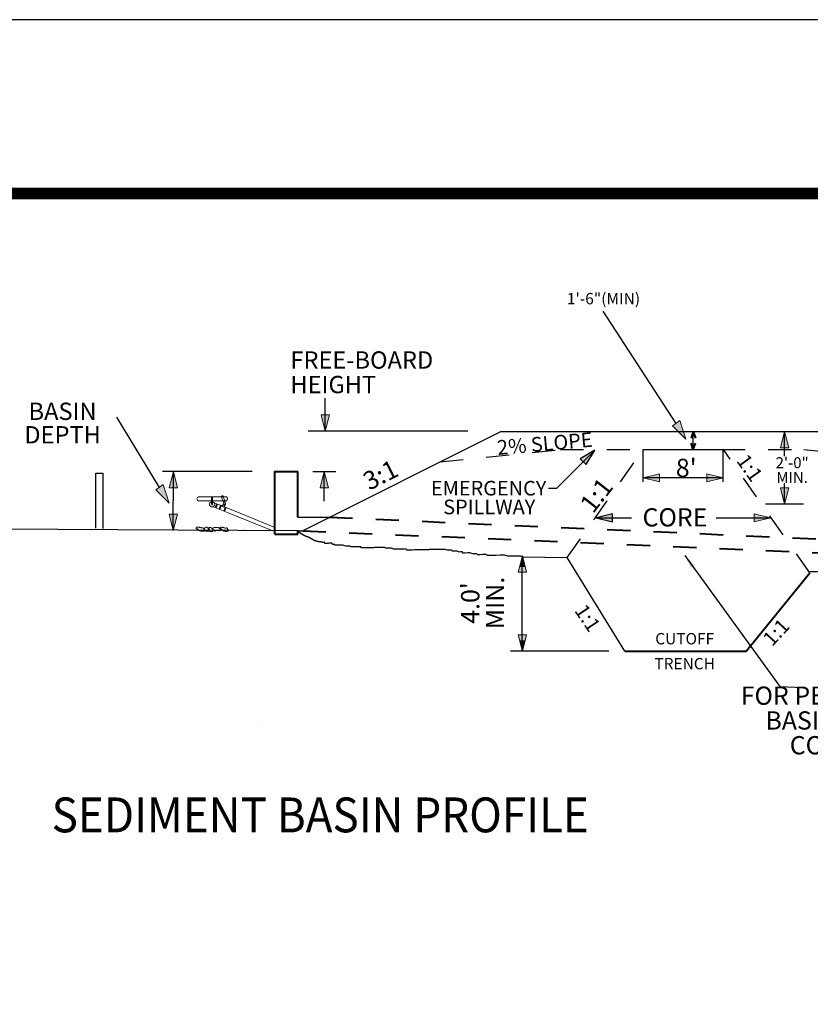
# Model space of a CAD drawing. Units: feet. Extents: x 0 to 11, y 0 to 8.5.
# Drawn here: x 3.9 to 7.3, y 4.2 to 8.5 of the extents above; entities that cross this region are included whole.
import ezdxf
from ezdxf.enums import TextEntityAlignment as Align

# ---------------------------------------------------------------- set-up
doc = ezdxf.new("R2010")
doc.units = ezdxf.units.FT
doc.header["$LTSCALE"] = 0.2
doc.header["$MEASUREMENT"] = 0
for name, pattern in [('ACAD_ISO02W100', [15, 12, -3]), ('DGN1', [0.082962, 0, -0.082962]), ('DGN2', [0.110616, 0.055308, -0.055308]), ('DGN3', [0.165924, 0.110616, -0.055308])]:
    doc.linetypes.add(name, pattern=pattern)
doc.layers.get('0').update_dxf_attribs({"linetype": 'CONTINUOUS'})
doc.layers.add('4', color=7, linetype='CONTINUOUS')
doc.layers.add('8', color=7, linetype='CONTINUOUS')
doc.layers.add('Default', color=7, linetype='CONTINUOUS', lineweight=0)
doc.layers.add('Hidden', color=255, linetype='ACAD_ISO02W100', lineweight=9)
doc.styles.add('Styledgn003', font='dgn003.shx')
doc.dimstyles.get("Standard").update_dxf_attribs({"dimtxt": 0.18, "dimasz": 0.18, "dimexe": 0.18, "dimexo": 0.0625, "dimgap": 0.09, "dimtad": 0, "dimtih": 1, "dimtoh": 1, "dimdec": 4, "dimzin": 0, "dimdsep": 46, "dimtxsty": 'STANDARD', "dimcen": 0.09, "dimadec": 0, "dimazin": 0, "dimtfac": 1, "dimtdec": 4, "dimtofl": 0, "dimtmove": 0, "dimatfit": 3, "dimfxl": 1, "dimtolj": 1, "dimtzin": 0, "dimarcsym": 0})

# ---------------------------------------------------------------- blocks, each defined once
blk = doc.blocks.new('AH1')
at = {"layer": 'Default', "linetype": 'Continuous'}
blk.add_hatch(color=256, dxfattribs=at).paths.add_polyline_path([(0, 0), (0.0081, 0.0331), (-0.0083, 0.0331)])
at = {"layer": 'Default', "linetype": 'Continuous', "lineweight": 30}
blk.add_lwpolyline([(0, 0), (0.0081, 0.0331), (-0.0083, 0.0331)], close=True, dxfattribs=at)
blk = doc.blocks.new('AH2')
at = {"layer": 'Default', "linetype": 'Continuous'}
blk.add_hatch(color=256, dxfattribs=at).paths.add_polyline_path([(0, 0), (-0.0083, -0.0334), (0.0081, -0.0334)])
at = {"layer": 'Default', "linetype": 'Continuous', "lineweight": 30}
blk.add_lwpolyline([(0, 0), (-0.0083, -0.0334), (0.0081, -0.0334)], close=True, dxfattribs=at)
blk = doc.blocks.new('AH105')
at = {"layer": 'Default', "linetype": 'Continuous', "extrusion": (0, 0, -1)}
blk.add_hatch(color=256, dxfattribs=at).paths.add_polyline_path([(0.0137, -0.0537), (0, 0), (-0.0131, -0.0537)])
at = {"layer": 'Default', "linetype": 'Continuous', "lineweight": 13, "extrusion": (0, 0, -1)}
blk.add_lwpolyline([(0.0137, -0.0537), (0, 0), (-0.0131, -0.0537), (0.0137, -0.0537)], close=True, dxfattribs=at)
blk = doc.blocks.new('AH104')
at = {"linetype": 'Continuous', "lineweight": 0}
blk.add_blockref('AH105', (0, 0), dxfattribs=at)
blk = doc.blocks.new('AH107')
at = {"layer": 'Default', "linetype": 'Continuous', "extrusion": (0, 0, -1)}
blk.add_hatch(color=256, dxfattribs=at).paths.add_polyline_path([(-0.0137, 0.0537), (0, 0), (0.0131, 0.0537)])
at = {"layer": 'Default', "linetype": 'Continuous', "lineweight": 13, "extrusion": (0, 0, -1)}
blk.add_lwpolyline([(-0.0137, 0.0537), (0, 0), (0.0131, 0.0537), (-0.0137, 0.0537)], close=True, dxfattribs=at)
blk = doc.blocks.new('AH106')
at = {"linetype": 'Continuous', "lineweight": 0}
blk.add_blockref('AH107', (0, 0), dxfattribs=at)
blk = doc.blocks.new('AH111')
at = {"layer": 'Default', "linetype": 'Continuous', "extrusion": (0, 0, -1)}
blk.add_hatch(color=256, dxfattribs=at).paths.add_polyline_path([(-0.0134, 0.0537), (0, 0), (0.0134, 0.0537)])
at = {"layer": 'Default', "linetype": 'Continuous', "lineweight": 13, "extrusion": (0, 0, -1)}
blk.add_lwpolyline([(-0.0134, 0.0537), (0, 0), (0.0134, 0.0537), (-0.0134, 0.0537)], close=True, dxfattribs=at)
blk = doc.blocks.new('AH110')
at = {"linetype": 'Continuous', "lineweight": 0}
blk.add_blockref('AH111', (0, 0), dxfattribs=at)
blk = doc.blocks.new('AH113')
at = {"layer": 'Default', "linetype": 'Continuous', "extrusion": (0, 0, -1)}
blk.add_hatch(color=256, dxfattribs=at).paths.add_polyline_path([(0.0134, -0.0537), (0, 0), (-0.0134, -0.0537)])
at = {"layer": 'Default', "linetype": 'Continuous', "lineweight": 13, "extrusion": (0, 0, -1)}
blk.add_lwpolyline([(0.0134, -0.0537), (0, 0), (-0.0134, -0.0537), (0.0134, -0.0537)], close=True, dxfattribs=at)
blk = doc.blocks.new('AH112')
at = {"linetype": 'Continuous', "lineweight": 0}
blk.add_blockref('AH113', (0, 0), dxfattribs=at)
blk = doc.blocks.new('AH121')
at = {"layer": 'Default', "linetype": 'Continuous', "extrusion": (0, 0, -1)}
blk.add_hatch(color=256, dxfattribs=at).paths.add_polyline_path([(0.0134, -0.0537), (0, 0), (-0.0134, -0.0537)])
at = {"layer": 'Default', "linetype": 'Continuous', "lineweight": 13, "extrusion": (0, 0, -1)}
blk.add_lwpolyline([(0.0134, -0.0537), (0, 0), (-0.0134, -0.0537), (0.0134, -0.0537)], close=True, dxfattribs=at)
blk = doc.blocks.new('AH120')
at = {"linetype": 'Continuous', "lineweight": 0}
blk.add_blockref('AH121', (0, 0), dxfattribs=at)
blk = doc.blocks.new('AH123')
at = {"layer": 'Default', "linetype": 'Continuous', "extrusion": (0, 0, -1)}
blk.add_hatch(color=256, dxfattribs=at).paths.add_polyline_path([(-0.0134, 0.0537), (0, 0), (0.0134, 0.0537)])
at = {"layer": 'Default', "linetype": 'Continuous', "lineweight": 13, "extrusion": (0, 0, -1)}
blk.add_lwpolyline([(-0.0134, 0.0537), (0, 0), (0.0134, 0.0537), (-0.0134, 0.0537)], close=True, dxfattribs=at)
blk = doc.blocks.new('AH122')
at = {"linetype": 'Continuous', "lineweight": 0}
blk.add_blockref('AH123', (0, 0), dxfattribs=at)
blk = doc.blocks.new('AH125')
at = {"layer": 'Default', "linetype": 'Continuous', "extrusion": (0, 0, -1)}
blk.add_hatch(color=256, dxfattribs=at).paths.add_polyline_path([(-0.0537, -0.0134), (0, 0), (-0.0537, 0.0134)])
at = {"layer": 'Default', "linetype": 'Continuous', "lineweight": 13, "extrusion": (0, 0, -1)}
blk.add_lwpolyline([(-0.0537, -0.0134), (0, 0), (-0.0537, 0.0134), (-0.0537, -0.0134)], close=True, dxfattribs=at)
blk = doc.blocks.new('AH124')
at = {"linetype": 'Continuous', "lineweight": 0}
blk.add_blockref('AH125', (0, 0), dxfattribs=at)
blk = doc.blocks.new('AH127')
at = {"layer": 'Default', "linetype": 'Continuous', "extrusion": (0, 0, -1)}
blk.add_hatch(color=256, dxfattribs=at).paths.add_polyline_path([(0.0537, 0.0134), (0, 0), (0.0537, -0.0134)])
at = {"layer": 'Default', "linetype": 'Continuous', "lineweight": 13, "extrusion": (0, 0, -1)}
blk.add_lwpolyline([(0.0537, 0.0134), (0, 0), (0.0537, -0.0134), (0.0537, 0.0134)], close=True, dxfattribs=at)
blk = doc.blocks.new('AH126')
at = {"linetype": 'Continuous', "lineweight": 0}
blk.add_blockref('AH127', (0, 0), dxfattribs=at)
blk = doc.blocks.new('AH129')
at = {"layer": 'Default', "linetype": 'Continuous', "extrusion": (0, 0, -1)}
blk.add_hatch(color=256, dxfattribs=at).paths.add_polyline_path([(0.0537, 0.0134), (0, 0), (0.0537, -0.0134)])
at = {"layer": 'Default', "linetype": 'Continuous', "lineweight": 13, "extrusion": (0, 0, -1)}
blk.add_lwpolyline([(0.0537, 0.0134), (0, 0), (0.0537, -0.0134), (0.0537, 0.0134)], close=True, dxfattribs=at)
blk = doc.blocks.new('AH128')
at = {"linetype": 'Continuous', "lineweight": 0}
blk.add_blockref('AH129', (0, 0), dxfattribs=at)
blk = doc.blocks.new('AH131')
at = {"layer": 'Default', "linetype": 'Continuous', "extrusion": (0, 0, -1)}
blk.add_hatch(color=256, dxfattribs=at).paths.add_polyline_path([(0.0134, -0.0537), (0, 0), (-0.0134, -0.0537)])
at = {"layer": 'Default', "linetype": 'Continuous', "lineweight": 13, "extrusion": (0, 0, -1)}
blk.add_lwpolyline([(0.0134, -0.0537), (0, 0), (-0.0134, -0.0537), (0.0134, -0.0537)], close=True, dxfattribs=at)
blk = doc.blocks.new('AH130')
at = {"linetype": 'Continuous', "lineweight": 0}
blk.add_blockref('AH131', (0, 0), dxfattribs=at)
blk = doc.blocks.new('AH133')
at = {"layer": 'Default', "linetype": 'Continuous', "extrusion": (0, 0, -1)}
blk.add_hatch(color=256, dxfattribs=at).paths.add_polyline_path([(-0.0134, 0.0537), (0, 0), (0.0134, 0.0537)])
at = {"layer": 'Default', "linetype": 'Continuous', "lineweight": 13, "extrusion": (0, 0, -1)}
blk.add_lwpolyline([(-0.0134, 0.0537), (0, 0), (0.0134, 0.0537), (-0.0134, 0.0537)], close=True, dxfattribs=at)
blk = doc.blocks.new('AH132')
at = {"linetype": 'Continuous', "lineweight": 0}
blk.add_blockref('AH133', (0, 0), dxfattribs=at)
blk = doc.blocks.new('AH175')
at = {"layer": 'Default', "linetype": 'Continuous'}
blk.add_hatch(color=256, dxfattribs=at).paths.add_polyline_path([(0, 0), (0.0537, -0.0134), (0.0537, 0.0134)])
at = {"layer": 'Default', "linetype": 'Continuous', "lineweight": 30}
blk.add_lwpolyline([(0, 0), (0.0537, -0.0134), (0.0537, 0.0134)], close=True, dxfattribs=at)
blk = doc.blocks.new('AH176')
at = {"layer": 'Default', "linetype": 'Continuous'}
blk.add_hatch(color=256, dxfattribs=at).paths.add_polyline_path([(0, 0), (-0.0474, -0.0286), (-0.0283, -0.0474)])
at = {"layer": 'Default', "linetype": 'Continuous', "lineweight": 30}
blk.add_lwpolyline([(0, 0), (-0.0474, -0.0286), (-0.0283, -0.0474)], close=True, dxfattribs=at)
blk = doc.blocks.new('AH190')
at = {"layer": 'Default', "linetype": 'Continuous', "extrusion": (0, 0, -1)}
blk.add_hatch(color=256, dxfattribs=at).paths.add_polyline_path([(0.0229, 0.0726), (0, 0), (0.0515, 0.0524)])
at = {"layer": 'Default', "linetype": 'Continuous', "lineweight": 13, "extrusion": (0, 0, -1)}
blk.add_lwpolyline([(0.0229, 0.0726), (0, 0), (0.0515, 0.0524), (0.0229, 0.0726)], close=True, dxfattribs=at)
blk = doc.blocks.new('AH189')
at = {"linetype": 'Continuous', "lineweight": 0}
blk.add_blockref('AH190', (0, 0), dxfattribs=at)

msp = doc.modelspace()

# ---------------------------------------------------------------- linework, layer by layer
at = {"linetype": 'ByBlock', "lineweight": 18}
for p, q in [((4.7859, 6.4411), (4.6643, 6.4411)), ((4.7212, 6.4232), (4.6643, 6.4232)), ((4.7212, 6.4082), (4.7212, 6.4411)), ((4.7257, 6.4082), (4.7257, 6.4411)), ((4.7859, 6.4232), (4.7257, 6.4232)), ((4.7638, 6.4411), (4.7628, 6.4439)), ((4.7735, 6.414), (4.7702, 6.4232)), ((4.7718, 6.4411), (4.7708, 6.4441)), ((4.7718, 6.4186), (4.7783, 6.4213)), ((4.7724, 6.4169), (4.7789, 6.4196)), ((4.7818, 6.4108), (4.7777, 6.4232)), ((4.7369, 6.3939), (4.7271, 6.3976)), ((4.7436, 6.4106), (4.7323, 6.4152)), ((4.7436, 6.4106), (4.7369, 6.3939)), ((4.7369, 6.3939), (4.7436, 6.3913)), ((4.7469, 6.4092), (4.7403, 6.3926)), ((4.7436, 6.4106), (4.7503, 6.4079)), ((4.7571, 6.3858), (4.7436, 6.3913)), ((4.7638, 6.4025), (4.7503, 6.4079)), ((4.7604, 6.4038), (4.7538, 6.3872)), ((4.7638, 6.4025), (4.7571, 6.3858)), ((4.7924, 6.3716), (4.7571, 6.3858)), ((4.7682, 6.4006), (4.7638, 6.4025)), ((4.7682, 6.4006), (4.7716, 6.4093)), ((4.7787, 6.4028), (4.7703, 6.406)), ((4.7716, 6.4093), (4.7735, 6.414)), ((4.78, 6.4061), (4.7716, 6.4093)), ((4.7806, 6.4078), (4.7723, 6.411)), ((4.7804, 6.3958), (4.7737, 6.3792)), ((4.7766, 6.3973), (4.78, 6.4061)), ((4.7804, 6.3958), (4.7766, 6.3973)), ((4.7837, 6.3945), (4.777, 6.3778)), ((4.78, 6.4061), (4.7818, 6.4108)), ((4.7991, 6.3883), (4.7804, 6.3958)), ((4.9937, 6.308), (4.7991, 6.3883)), ((4.9859, 6.2941), (4.7924, 6.3716))]:
    msp.add_line(p, q, dxfattribs=at)
for centre, radius in [((4.7235, 6.4387), 0.000747), ((4.7235, 6.4311), 0.000747), ((4.7235, 6.4232), 0.000747), ((4.7235, 6.4082), 0.00226), ((4.7235, 6.4144), 0.000747)]:
    msp.add_circle(centre, radius, dxfattribs=at)
for centre, radius, start, end in [((4.6676, 6.4321), 0.00953, 110.0601, 249.9399), ((4.7235, 6.4082), 0.0113, 101.5819, 78.4181), ((4.7669, 6.4385), 0.00683, 55.4611, 126.867), ((4.7667, 6.4499), 0.00711, 237.0479, 305.2802), ((4.778, 6.4321), 0.0119, 311.0951, 48.9049), ((4.7737, 6.4022), 0.00569, 196.7688, 300.6363)]:
    msp.add_arc(centre, radius, start, end, dxfattribs=at)
at = {"layer": '4', "color": 7, "linetype": 'Continuous'}
msp.add_lwpolyline([(0, 0), (11, 0), (11, 8.5), (0, 8.5)], close=True, dxfattribs=at)
at = {"layer": '8', "color": 5, "linetype": 'Continuous', "const_width": 0.05}
msp.add_lwpolyline([(0.5, 0.5), (10.5, 0.5), (10.5, 7.75), (0.5, 7.75), (0.5, 0.5)], dxfattribs=at)
at = {"layer": 'Default', "linetype": 'Continuous', "lineweight": 30}
for p, q in [((6.7253, 6.7566), (6.4115, 7.2412)), ((5.2119, 6.7233), (5.2119, 6.8669)), ((4.4963, 6.4802), (4.3123, 6.7837)), ((5.114, 6.2942), (5.9686, 6.7221)), ((5.8273, 6.7233), (5.1383, 6.7233)), ((5.9686, 6.7221), (7.5384, 6.7221)), ((6.7997, 6.6442), (6.7997, 6.7221)), ((7.1939, 6.616), (7.1939, 6.7221)), ((6.3745, 6.6426), (6.2093, 6.4763)), ((6.5836, 6.5052), (6.5836, 6.645)), ((6.5836, 6.6442), (6.9234, 6.6442)), ((6.9285, 6.5052), (6.9285, 6.6426)), ((4.8962, 6.5502), (4.5088, 6.5502)), ((4.5557, 6.2958), (4.5565, 6.5502)), ((4.9938, 6.2794), (4.9938, 6.5498)), ((4.9938, 6.2794), (4.9938, 6.5498)), ((5.1578, 6.5502), (5.2569, 6.5502)), ((5.2076, 6.4214), (5.2076, 6.5502)), ((6.9285, 6.5221), (6.5836, 6.5221)), ((6.2093, 6.4763), (6.1753, 6.4763)), ((7.1939, 6.4081), (7.1939, 6.4994)), ((7.2753, 6.4081), (7.1117, 6.4081)), ((5.0933, 6.3525), (5.2287, 6.3525)), ((6.3808, 6.3498), (6.5334, 6.3498)), ((6.8983, 6.3498), (7.1328, 6.3498)), ((5.0919, 6.2943), (2.5278, 6.3074)), ((5.0933, 6.2942), (5.114, 6.2942)), ((5.0933, 6.2938), (5.116, 6.2938)), ((6.062, 5.8007), (6.062, 6.1855)), ((6.0633, 6.1815), (6.2555, 6.178)), ((6.5037, 5.7747), (6.2555, 6.178)), ((7.4057, 6.1169), (7.3031, 6.1169)), ((6.062, 5.7748), (6.062, 5.9035)), ((6.4356, 5.7747), (6.0105, 5.7747))]:
    msp.add_line(p, q, dxfattribs=at)
at = {"layer": 'Default', "linetype": 'Continuous', "lineweight": 40}
for p, q in [((6.7995, 6.7222), (6.7901, 6.6943)), ((6.7995, 6.7222), (6.8089, 6.6943)), ((6.7995, 6.6443), (6.7901, 6.6721)), ((6.7995, 6.6443), (6.8089, 6.6721)), ((4.9938, 6.2792), (4.9938, 6.5498)), ((4.9938, 6.5498), (5.0933, 6.5498)), ((5.0933, 6.3525), (5.0933, 6.5498)), ((5.0933, 6.2788), (5.0933, 6.2942)), ((4.9938, 6.2792), (5.0933, 6.2792)), ((7.0279, 5.7747), (7.3031, 6.1126)), ((6.5037, 5.7747), (7.0279, 5.7747))]:
    msp.add_line(p, q, dxfattribs=at)
at = {"layer": 'Default', "linetype": 'DGN1', "lineweight": 30}
for p, q in [((5.7067, 6.591), (6.2262, 6.6442)), ((6.2262, 6.6442), (6.5836, 6.6442)), ((6.9234, 6.6442), (7.2773, 6.6442)), ((7.2773, 6.6442), (7.8011, 6.5906))]:
    msp.add_line(p, q, dxfattribs=at)
at = {"layer": 'Default', "linetype": 'DGN3', "lineweight": 30}
for p, q in [((6.2555, 6.178), (6.5836, 6.6442)), ((7.3031, 6.1126), (6.9296, 6.6442))]:
    msp.add_line(p, q, dxfattribs=at)
at = {"layer": 'Default', "color": 7, "linetype": 'Continuous', "lineweight": 30}
for p, q in [((4.2219, 6.3055), (4.2219, 6.5428)), ((4.2219, 6.5428), (4.2516, 6.5428)), ((4.2516, 6.5428), (4.2516, 6.3035))]:
    msp.add_line(p, q, dxfattribs=at)
at = {"layer": 'Default', "linetype": 'DGN2', "lineweight": 40}
for p, q in [((5.2299, 6.3525), (8.5715, 6.2042)), ((5.1148, 6.2942), (8.7011, 6.1408))]:
    msp.add_line(p, q, dxfattribs=at)
at = {"layer": 'Default', "linetype": 'Continuous', "lineweight": 13}
for points in [[(4.6879, 6.3026), (4.6879, 6.3042), (4.6874, 6.3053), (4.6868, 6.3051), (4.6858, 6.3059), (4.6852, 6.3059), (4.6846, 6.3059), (4.6846, 6.3069), (4.6836, 6.3065), (4.6832, 6.3065), (4.6821, 6.3065), (4.6817, 6.3065), (4.6807, 6.3065), (4.6801, 6.3063), (4.6793, 6.3063), (4.6789, 6.3063), (4.6777, 6.3063), (4.677, 6.3063), (4.6766, 6.3069), (4.6754, 6.3069), (4.675, 6.3069), (4.6742, 6.3069), (4.6742, 6.3077), (4.6734, 6.3077), (4.6726, 6.3077), (4.6726, 6.3083), (4.6722, 6.3083), (4.6709, 6.3083), (4.6703, 6.3081), (4.6697, 6.3093), (4.6687, 6.3093), (4.6681, 6.3093), (4.6675, 6.3091), (4.6669, 6.3091), (4.6658, 6.3098), (4.6654, 6.3098), (4.6644, 6.3095), (4.6636, 6.3095), (4.663, 6.3095), (4.6622, 6.3095), (4.6616, 6.3095), (4.6607, 6.3093), (4.6599, 6.3093), (4.6593, 6.3093), (4.6583, 6.3093), (4.6577, 6.3093), (4.6573, 6.3091), (4.6565, 6.3091), (4.6565, 6.3079), (4.6561, 6.3079), (4.655, 6.3079), (4.655, 6.3069), (4.6546, 6.3069), (4.6546, 6.3059), (4.6546, 6.3051), (4.6546, 6.304), (4.6554, 6.304), (4.6554, 6.303), (4.6563, 6.3032), (4.6567, 6.3032), (4.6573, 6.3026), (4.6577, 6.3026), (4.6583, 6.3026), (4.6593, 6.3016), (4.6599, 6.3016), (4.6607, 6.3016), (4.6614, 6.3016), (4.6622, 6.3016), (4.663, 6.3018), (4.663, 6.3012), (4.663, 6.3002), (4.6632, 6.2992), (4.6632, 6.2983), (4.664, 6.2983), (4.6642, 6.2971), (4.6646, 6.2965), (4.6656, 6.2965), (4.6658, 6.2957), (4.6662, 6.2957), (4.6673, 6.2957), (4.6681, 6.2949), (4.6687, 6.2949), (4.6695, 6.2939), (4.6703, 6.2939), (4.6709, 6.2945), (4.6709, 6.2934), (4.6717, 6.2934), (4.6734, 6.2934), (4.674, 6.2936), (4.675, 6.2928), (4.6754, 6.2928), (4.6762, 6.2928), (4.6768, 6.293), (4.6777, 6.293), (4.6777, 6.292), (4.6785, 6.292), (4.6791, 6.292), (4.6801, 6.292), (4.6807, 6.2916), (4.6817, 6.2916), (4.6821, 6.2916), (4.6832, 6.2916), (4.6836, 6.2918), (4.6846, 6.2918), (4.6852, 6.2918), (4.6858, 6.2918), (4.6864, 6.2918), (4.6874, 6.292), (4.6883, 6.292), (4.6887, 6.292), (4.6897, 6.292), (4.6903, 6.2922), (4.6911, 6.2922), (4.6911, 6.2934), (4.6915, 6.2934), (4.6915, 6.2945), (4.6923, 6.2945), (4.6923, 6.2951), (4.6919, 6.2963), (4.6919, 6.2971), (4.6919, 6.2983), (4.6915, 6.2987), (4.6911, 6.2987), (4.6911, 6.2998), (4.6903, 6.2998), (4.6897, 6.2998), (4.6887, 6.3004), (4.6883, 6.3004), (4.6879, 6.3014), (4.6879, 6.3026), (4.6885, 6.3026), (4.6885, 6.3026), (4.6879, 6.3026), (4.687, 6.3026), (4.6864, 6.3026)], [(4.6966, 6.3077), (4.6958, 6.3077), (4.6952, 6.3077), (4.6944, 6.3077), (4.6936, 6.3073), (4.6936, 6.3065), (4.6929, 6.3063), (4.6923, 6.3063), (4.6923, 6.3053), (4.6915, 6.3053), (4.6911, 6.3053), (4.6901, 6.3053), (4.6903, 6.3042), (4.6897, 6.3042), (4.6887, 6.304), (4.6883, 6.304), (4.6883, 6.303), (4.6883, 6.3018), (4.6885, 6.3012), (4.6885, 6.3004), (4.6885, 6.2996), (4.6889, 6.2996), (4.6897, 6.2985), (4.6901, 6.2985), (4.6901, 6.2975), (4.6901, 6.2965), (4.6911, 6.2961), (4.6911, 6.2949), (4.6919, 6.2949), (4.6919, 6.2939), (4.6927, 6.2939), (4.6932, 6.2939), (4.6936, 6.2934), (4.6944, 6.2934), (4.6944, 6.2922), (4.695, 6.2922), (4.6958, 6.2922), (4.6966, 6.2928), (4.697, 6.2928), (4.6978, 6.2928), (4.698, 6.2918), (4.6987, 6.2918), (4.6995, 6.2918), (4.6999, 6.292), (4.7011, 6.292), (4.7017, 6.292), (4.7023, 6.2912), (4.7033, 6.2916), (4.704, 6.2916), (4.7046, 6.2916), (4.7046, 6.2922), (4.705, 6.2922), (4.706, 6.2922), (4.7066, 6.2928), (4.7076, 6.2936), (4.708, 6.2936), (4.7088, 6.2936), (4.7088, 6.2947), (4.7093, 6.2947), (4.7101, 6.2947), (4.7111, 6.2949), (4.7107, 6.2961), (4.7101, 6.2957), (4.7101, 6.2965), (4.7093, 6.2965), (4.7091, 6.2975), (4.7084, 6.2975), (4.7084, 6.2985), (4.7091, 6.2985), (4.7099, 6.2985), (4.7099, 6.2996), (4.7105, 6.2996), (4.7105, 6.3004), (4.7105, 6.3014), (4.7105, 6.3026), (4.7093, 6.3032), (4.7088, 6.303), (4.7078, 6.303), (4.7078, 6.304), (4.7072, 6.304), (4.7072, 6.3051), (4.7062, 6.3047), (4.7058, 6.3047), (4.7058, 6.3057), (4.7048, 6.3057), (4.7046, 6.3065), (4.704, 6.3065), (4.704, 6.3077), (4.7031, 6.3081), (4.7023, 6.3081), (4.7023, 6.3093), (4.7017, 6.3093), (4.7009, 6.3091), (4.6999, 6.3091), (4.6995, 6.3091), (4.6987, 6.3091), (4.6978, 6.3091), (4.697, 6.3083), (4.6966, 6.3083)], [(4.7309, 6.2961), (4.7317, 6.2945), (4.7319, 6.2934), (4.7327, 6.2936), (4.7335, 6.293), (4.7347, 6.2934), (4.7353, 6.2934), (4.7355, 6.2928), (4.7362, 6.2928), (4.737, 6.293), (4.7374, 6.2934), (4.7382, 6.2936), (4.7386, 6.2936), (4.7396, 6.2939), (4.7402, 6.2945), (4.7413, 6.2947), (4.7417, 6.2947), (4.7423, 6.2949), (4.7435, 6.2945), (4.7439, 6.2947), (4.7447, 6.2949), (4.7451, 6.2949), (4.7453, 6.2945), (4.7466, 6.2945), (4.747, 6.2947), (4.7476, 6.2936), (4.7482, 6.2939), (4.7488, 6.2945), (4.7494, 6.2947), (4.7504, 6.2939), (4.751, 6.2939), (4.7517, 6.2945), (4.7529, 6.2947), (4.7533, 6.2947), (4.7543, 6.2939), (4.7549, 6.2945), (4.7557, 6.2947), (4.7561, 6.2949), (4.757, 6.2949), (4.7578, 6.2951), (4.7584, 6.2957), (4.7592, 6.2961), (4.7598, 6.2961), (4.7604, 6.2963), (4.761, 6.2965), (4.7616, 6.2969), (4.7625, 6.2969), (4.7631, 6.2971), (4.7629, 6.2983), (4.7639, 6.2985), (4.7643, 6.2985), (4.7641, 6.2996), (4.7645, 6.2998), (4.7643, 6.301), (4.7641, 6.3014), (4.7639, 6.3026), (4.7629, 6.3018), (4.7627, 6.303), (4.7623, 6.3028), (4.7614, 6.3028), (4.761, 6.3032), (4.7604, 6.3032), (4.7598, 6.303), (4.7588, 6.3036), (4.7578, 6.3032), (4.7574, 6.303), (4.7563, 6.303), (4.7559, 6.3028), (4.7551, 6.3026), (4.7549, 6.3032), (4.7547, 6.3042), (4.7543, 6.3051), (4.7541, 6.3059), (4.7533, 6.3057), (4.7531, 6.3065), (4.7519, 6.3073), (4.7514, 6.3069), (4.751, 6.3079), (4.7504, 6.3077), (4.7494, 6.3077), (4.7484, 6.3081), (4.748, 6.3079), (4.7468, 6.3083), (4.7464, 6.3081), (4.7453, 6.3079), (4.7451, 6.3091), (4.7447, 6.3083), (4.7429, 6.3081), (4.7423, 6.3079), (4.7415, 6.3083), (4.7406, 6.3083), (4.74, 6.3081), (4.7396, 6.3079), (4.7386, 6.3077), (4.7384, 6.3083), (4.738, 6.3081), (4.737, 6.3081), (4.7362, 6.3079), (4.7353, 6.3083), (4.7347, 6.3081), (4.7339, 6.3079), (4.7333, 6.3079), (4.7327, 6.3077), (4.7319, 6.3073), (4.7309, 6.3069), (4.7305, 6.3069), (4.73, 6.3065), (4.729, 6.3063), (4.7286, 6.3059), (4.7278, 6.3059), (4.7272, 6.3057), (4.7262, 6.3053), (4.7256, 6.3051), (4.726, 6.3042), (4.7252, 6.304), (4.7256, 6.303), (4.7249, 6.3028), (4.7252, 6.3018), (4.7256, 6.3012), (4.726, 6.3002), (4.7262, 6.2992), (4.7266, 6.2985), (4.7272, 6.2985), (4.7274, 6.2979), (4.7282, 6.2979), (4.7288, 6.2983), (4.73, 6.2975), (4.7305, 6.2979), (4.7307, 6.2969), (4.7309, 6.2961), (4.7305, 6.2961), (4.7305, 6.2961), (4.7309, 6.2961), (4.7317, 6.2963), (4.7327, 6.2965)], [(4.7896, 6.3016), (4.7896, 6.3036), (4.7892, 6.3047), (4.7885, 6.3047), (4.7879, 6.3053), (4.7869, 6.3053), (4.7865, 6.3053), (4.7865, 6.3063), (4.7855, 6.3063), (4.7847, 6.3063), (4.7841, 6.3059), (4.7832, 6.3059), (4.7826, 6.3059), (4.7818, 6.3059), (4.781, 6.3059), (4.7804, 6.3057), (4.7794, 6.3057), (4.7788, 6.3057), (4.7784, 6.3065), (4.7773, 6.3063), (4.7765, 6.3063), (4.7759, 6.3063), (4.7759, 6.3073), (4.7751, 6.3073), (4.7743, 6.3069), (4.7743, 6.3079), (4.7737, 6.3079), (4.7726, 6.3079), (4.772, 6.3079), (4.7712, 6.3083), (4.7706, 6.3083), (4.7696, 6.3083), (4.7692, 6.3083), (4.7686, 6.3083), (4.7676, 6.3093), (4.7669, 6.3093), (4.7663, 6.3093), (4.7653, 6.3093), (4.7645, 6.3091), (4.7641, 6.3091), (4.7631, 6.3091), (4.7625, 6.3091), (4.7616, 6.3091), (4.761, 6.3083), (4.7604, 6.3083), (4.7596, 6.3083), (4.7588, 6.3083), (4.7582, 6.3081), (4.7582, 6.3077), (4.7576, 6.3073), (4.757, 6.3073), (4.757, 6.3063), (4.7561, 6.3063), (4.7561, 6.3053), (4.7561, 6.3042), (4.7561, 6.3032), (4.7574, 6.3036), (4.7574, 6.3028), (4.7578, 6.3028), (4.7584, 6.3028), (4.7588, 6.3016), (4.7596, 6.3016), (4.76, 6.3018), (4.761, 6.3012), (4.7616, 6.3012), (4.7625, 6.3012), (4.7629, 6.3014), (4.7641, 6.3014), (4.7645, 6.3014), (4.7645, 6.3004), (4.7649, 6.2996), (4.7649, 6.2985), (4.7649, 6.2975), (4.7655, 6.2979), (4.7659, 6.2969), (4.7665, 6.2961), (4.7671, 6.2961), (4.7676, 6.2949), (4.7682, 6.2951), (4.769, 6.2951), (4.7696, 6.2945), (4.7706, 6.2945), (4.771, 6.2936), (4.772, 6.2936), (4.7726, 6.2936), (4.7726, 6.2928), (4.7735, 6.2928), (4.7751, 6.293), (4.7757, 6.293), (4.7765, 6.292), (4.7773, 6.292), (4.7777, 6.2922), (4.7788, 6.2922), (4.7794, 6.2922), (4.7794, 6.2916), (4.7802, 6.2916), (4.781, 6.2918), (4.7818, 6.2918), (4.7824, 6.2906), (4.7832, 6.2906), (4.7841, 6.2912), (4.7847, 6.2912), (4.7853, 6.2912), (4.7865, 6.2912), (4.7869, 6.2912), (4.7873, 6.2916), (4.7883, 6.2916), (4.7892, 6.2916), (4.7898, 6.2916), (4.7906, 6.2916), (4.7912, 6.2918), (4.792, 6.2918), (4.7928, 6.2918), (4.7928, 6.2928), (4.7934, 6.2928), (4.7934, 6.2936), (4.7938, 6.2936), (4.7938, 6.2947), (4.7936, 6.2957), (4.7936, 6.2965), (4.7936, 6.2975), (4.7934, 6.2985), (4.7928, 6.2985), (4.7928, 6.2992), (4.792, 6.2992), (4.7912, 6.2992), (4.7906, 6.3002), (4.7898, 6.3002), (4.7896, 6.301), (4.7896, 6.3016), (4.79, 6.3018), (4.79, 6.3018), (4.7896, 6.3016), (4.7888, 6.3016), (4.7883, 6.3016)], [(4.9369, 5.4504), (4.9369, 5.4504)]]:
    msp.add_lwpolyline(points, dxfattribs=at)
at = {"layer": 'Default', "linetype": 'Continuous', "lineweight": 13, "extrusion": (0, 0, -1)}
msp.add_lwpolyline([(-4.7166, 6.2906), (-4.7172, 6.2904), (-4.7178, 6.2902), (-4.7184, 6.2898), (-4.7194, 6.2896), (-4.7197, 6.2904), (-4.7205, 6.2902), (-4.7211, 6.2898), (-4.7213, 6.2906), (-4.7221, 6.2904), (-4.7225, 6.2904), (-4.7235, 6.2902), (-4.7237, 6.2906), (-4.7241, 6.2906), (-4.7249, 6.2904), (-4.726, 6.2902), (-4.7262, 6.2912), (-4.7266, 6.2918), (-4.7268, 6.2928), (-4.7272, 6.2936), (-4.7274, 6.2945), (-4.7268, 6.2947), (-4.7272, 6.2957), (-4.7266, 6.2961), (-4.7268, 6.2969), (-4.7272, 6.2975), (-4.7268, 6.2987), (-4.7272, 6.2998), (-4.7266, 6.2998), (-4.7268, 6.301), (-4.7262, 6.3012), (-4.7256, 6.3014), (-4.726, 6.3018), (-4.7252, 6.3026), (-4.7256, 6.3032), (-4.7249, 6.3036), (-4.7239, 6.304), (-4.7235, 6.304), (-4.7225, 6.3042), (-4.7221, 6.3047), (-4.7223, 6.3057), (-4.7219, 6.3059), (-4.7211, 6.3059), (-4.7205, 6.3063), (-4.7197, 6.3065), (-4.7192, 6.3069), (-4.7188, 6.3079), (-4.7178, 6.3081), (-4.7172, 6.3083), (-4.7166, 6.3091), (-4.716, 6.3079), (-4.7156, 6.3081), (-4.7148, 6.3083), (-4.7144, 6.3091), (-4.7131, 6.3081), (-4.7127, 6.3083), (-4.7115, 6.3083), (-4.7113, 6.3079), (-4.7107, 6.3081), (-4.7101, 6.3081), (-4.7093, 6.3083), (-4.7091, 6.3077), (-4.7099, 6.3077), (-4.7093, 6.3065), (-4.7101, 6.3063), (-4.7099, 6.3053), (-4.7105, 6.3053), (-4.7101, 6.3042), (-4.7093, 6.3047), (-4.7088, 6.3051), (-4.7084, 6.304), (-4.7078, 6.3042), (-4.7076, 6.3032), (-4.7072, 6.3026), (-4.7066, 6.3016), (-4.7072, 6.3004), (-4.7078, 6.3002), (-4.7084, 6.2998), (-4.708, 6.2992), (-4.7088, 6.2987), (-4.7084, 6.2979), (-4.7091, 6.2975), (-4.7099, 6.2971), (-4.7093, 6.2965), (-4.7101, 6.2963), (-4.7099, 6.2951), (-4.7105, 6.2949), (-4.7101, 6.2945), (-4.7105, 6.293), (-4.7111, 6.2928), (-4.7107, 6.292), (-4.7113, 6.2918), (-4.7121, 6.2916), (-4.7129, 6.2912), (-4.7137, 6.2906), (-4.7144, 6.2904), (-4.7148, 6.2904), (-4.7156, 6.2902), (-4.716, 6.2898)], dxfattribs=at)
at = {"layer": 'Default', "linetype": 'Continuous', "lineweight": 30, "extrusion": (0, 0, -1)}
msp.add_lwpolyline([(-5.2056, 6.2437), (-5.2029, 6.2437), (-5.2025, 6.2437), (-5.2017, 6.2441), (-5.2013, 6.2441), (-5.2001, 6.2441), (-5.2001, 6.2441), (-5.1997, 6.2441), (-5.1986, 6.2441), (-5.1986, 6.2441), (-5.1974, 6.2441), (-5.197, 6.2441), (-5.1966, 6.2445), (-5.1954, 6.2445), (-5.1954, 6.2445), (-5.1946, 6.2449), (-5.1943, 6.2449), (-5.1943, 6.2449), (-5.1939, 6.2449), (-5.1939, 6.2449), (-5.1923, 6.2449), (-5.1923, 6.2461), (-5.1919, 6.2461), (-5.1919, 6.2465), (-5.1915, 6.2465), (-5.1915, 6.2465), (-5.1911, 6.2465), (-5.1899, 6.2465), (-5.1892, 6.2465), (-5.1888, 6.2465), (-5.1884, 6.2465), (-5.1884, 6.2469), (-5.1876, 6.2469), (-5.1872, 6.2469), (-5.186, 6.2469), (-5.186, 6.2469), (-5.1856, 6.2469), (-5.1849, 6.2469), (-5.1845, 6.2469), (-5.1841, 6.2469), (-5.1825, 6.2469), (-5.1809, 6.2472), (-5.179, 6.248), (-5.1786, 6.248), (-5.1759, 6.248), (-5.1755, 6.2492), (-5.1727, 6.2496), (-5.1704, 6.25), (-5.1696, 6.2504), (-5.1669, 6.2512), (-5.1657, 6.2523), (-5.1637, 6.2523), (-5.1625, 6.2531), (-5.1614, 6.2531), (-5.161, 6.2539), (-5.159, 6.2543), (-5.1578, 6.2551), (-5.1578, 6.2555), (-5.1575, 6.2566), (-5.1567, 6.2566), (-5.1559, 6.2566), (-5.1559, 6.257), (-5.1551, 6.257), (-5.1551, 6.2574), (-5.1547, 6.2574), (-5.1547, 6.2574), (-5.1547, 6.2582), (-5.1535, 6.259), (-5.1532, 6.259), (-5.1532, 6.259), (-5.1512, 6.2598), (-5.1512, 6.2598), (-5.1504, 6.2598), (-5.15, 6.2602), (-5.15, 6.2617), (-5.1485, 6.2621), (-5.1469, 6.2621), (-5.1457, 6.2625), (-5.1453, 6.2629), (-5.1449, 6.2629), (-5.1438, 6.2645), (-5.1422, 6.2645), (-5.141, 6.2653), (-5.1406, 6.2656), (-5.1394, 6.2656), (-5.1394, 6.266), (-5.1375, 6.2668), (-5.1375, 6.2668), (-5.1359, 6.2676), (-5.1344, 6.268), (-5.1332, 6.268), (-5.1328, 6.2696), (-5.132, 6.2696), (-5.1301, 6.2696), (-5.1289, 6.2699), (-5.1281, 6.2707), (-5.1269, 6.2707), (-5.1254, 6.2711), (-5.1242, 6.2719), (-5.1238, 6.2719), (-5.123, 6.2723), (-5.1226, 6.2727), (-5.1222, 6.2739), (-5.1199, 6.2746), (-5.1195, 6.275), (-5.1191, 6.275), (-5.1171, 6.2754), (-5.1171, 6.2758), (-5.1164, 6.2758), (-5.1164, 6.277), (-5.116, 6.2774), (-5.1148, 6.2774), (-5.1144, 6.2782), (-5.114, 6.2782), (-5.1136, 6.2786), (-5.1136, 6.2786), (-5.1124, 6.2786), (-5.1124, 6.279), (-5.1117, 6.279), (-5.1113, 6.2801), (-5.1113, 6.2801), (-5.1113, 6.2805), (-5.1109, 6.2805), (-5.1101, 6.2805), (-5.1101, 6.2805), (-5.1101, 6.2805), (-5.1097, 6.2809), (-5.1085, 6.2809), (-5.1081, 6.2813), (-5.1081, 6.2813), (-5.1073, 6.2813), (-5.107, 6.2825), (-5.107, 6.2833), (-5.1066, 6.2833), (-5.1058, 6.2833), (-5.105, 6.2833), (-5.105, 6.2836), (-5.1042, 6.2836), (-5.1042, 6.284), (-5.1038, 6.284), (-5.1038, 6.284), (-5.1034, 6.2848), (-5.1023, 6.2852), (-5.1019, 6.2852), (-5.1019, 6.2852), (-5.1015, 6.286), (-5.1011, 6.286), (-5.1011, 6.2868), (-5.1011, 6.2876), (-5.1007, 6.2876), (-5.1007, 6.2876), (-5.0991, 6.2876), (-5.0987, 6.288), (-5.0987, 6.2883), (-5.0983, 6.2883), (-5.0983, 6.2891), (-5.098, 6.2891), (-5.098, 6.2899), (-5.0972, 6.2899), (-5.0972, 6.2899), (-5.0972, 6.2899), (-5.0972, 6.2903), (-5.0972, 6.2911), (-5.0964, 6.2915), (-5.0964, 6.2915), (-5.0956, 6.2927), (-5.0956, 6.293), (-5.0952, 6.293), (-5.0944, 6.293), (-5.094, 6.293), (-5.094, 6.2934), (-5.094, 6.2934), (-5.094, 6.2934)], dxfattribs=at)
at = {"layer": 'Default', "linetype": 'Continuous', "lineweight": 30}
for points in [[(5.3, 6.2281), (5.2874, 6.2316), (5.2831, 6.2316), (5.2788, 6.2316), (5.2745, 6.2316), (5.2698, 6.2316), (5.2659, 6.2316), (5.2616, 6.2316), (5.2569, 6.2316), (5.253, 6.2316), (5.253, 6.2351), (5.2483, 6.2351), (5.244, 6.2351), (5.2401, 6.2398), (5.2354, 6.2398), (5.2314, 6.2398), (5.2275, 6.2398), (5.2228, 6.2386), (5.2185, 6.2386), (5.2142, 6.2386), (5.2099, 6.2386), (5.2099, 6.2386), (5.2099, 6.2437), (5.2056, 6.2437)], [(6.0633, 6.1815), (6.0551, 6.185), (6.0375, 6.185), (6.0336, 6.185), (6.0163, 6.1846), (6.0077, 6.1846), (5.9995, 6.1846), (5.9858, 6.1881), (5.9694, 6.1881), (5.9651, 6.1881), (5.9478, 6.1877), (5.9388, 6.1877), (5.9224, 6.1877), (5.9134, 6.187), (5.9048, 6.1909), (5.8919, 6.1909), (5.8793, 6.1905), (5.8707, 6.1905), (5.8664, 6.1948), (5.8578, 6.1948), (5.8488, 6.1944), (5.8359, 6.1983), (5.8273, 6.1983), (5.8147, 6.1979), (5.8061, 6.1979), (5.8018, 6.2026), (5.7932, 6.2026), (5.7889, 6.2014), (5.7803, 6.2061), (5.7713, 6.2061), (5.7627, 6.2061), (5.7552, 6.2101), (5.7423, 6.2101), (5.7372, 6.2101), (5.7286, 6.2136), (5.7208, 6.2136), (5.7114, 6.2136), (5.7036, 6.2136), (5.6949, 6.2128), (5.6863, 6.2128), (5.6777, 6.2128), (5.6691, 6.2128), (5.6597, 6.2128), (5.6566, 6.2124), (5.6437, 6.2124), (5.6347, 6.2124), (5.626, 6.2124), (5.6174, 6.2116), (5.6096, 6.2116), (5.6049, 6.2116), (5.5967, 6.2116), (5.5877, 6.2108), (5.583, 6.2108), (5.5791, 6.2108), (5.5701, 6.2108), (5.5622, 6.2108), (5.5615, 6.2155), (5.5536, 6.2151), (5.545, 6.2151), (5.5407, 6.2151), (5.5321, 6.2151), (5.5192, 6.214), (5.5106, 6.214), (5.5066, 6.214), (5.4976, 6.2187), (5.4933, 6.2187), (5.4847, 6.2183), (5.4804, 6.2183), (5.4761, 6.2183), (5.4714, 6.2183), (5.4675, 6.2222), (5.4632, 6.2222), (5.4585, 6.2222), (5.4546, 6.2214), (5.446, 6.2214), (5.4374, 6.2214), (5.4331, 6.2214), (5.4291, 6.2214), (5.4244, 6.2214), (5.4201, 6.221), (5.4115, 6.221), (5.4072, 6.221), (5.4033, 6.221), (5.399, 6.221), (5.3904, 6.221), (5.3775, 6.2202), (5.3732, 6.2202), (5.3685, 6.2202), (5.3645, 6.2245), (5.3598, 6.2245), (5.3473, 6.2241), (5.3434, 6.2241), (5.3344, 6.2241), (5.3305, 6.2241), (5.3258, 6.2241), (5.3215, 6.2241), (5.3176, 6.2281), (5.3129, 6.2281), (5.3086, 6.2281), (5.3039, 6.2281), (5.3, 6.2281)]]:
    msp.add_lwpolyline(points, dxfattribs=at)
at = {"layer": 'Default', "linetype": 'Continuous', "lineweight": 13}
for points in [[(4.7107, 6.3047, 0), (4.7105, 6.3047, 0)], [(4.8618, 6.2955, 0), (4.8615, 6.2985, 0)]]:
    msp.add_polyline3d(points, dxfattribs=at)
at = {"layer": 'Default', "linetype": 'Continuous', "lineweight": 30}
msp.add_point((4.9938, 6.5498), dxfattribs=at)
at = {"layer": 'Hidden', "color": 0, "linetype": 'ByBlock', "lineweight": 18}
for p, q in [((4.7702, 6.4232), (4.7638, 6.4411)), ((4.7777, 6.4232), (4.7718, 6.4411))]:
    msp.add_line(p, q, dxfattribs=at)

# ---------------------------------------------------------------- block references
at = {"linetype": 'Continuous', "lineweight": 0}
for name, p, xscale, yscale, zscale in [('AH110', (5.2119, 6.7233), 1.312851548823829, 1.312851548823829, 1.312851548823829), ('AH189', (6.7673, 6.689), 1.113875173202905, 1.113875173202905, 1.113875173202905), ('AH120', (7.1939, 6.7221), 1.312851548823829, 1.312851548823829, 1.312851548823829), ('AH176', (6.3745, 6.6426), 1.312851548823829, 1.312851548823829, 1.312851548823829), ('AH104', (4.5565, 6.5502), 1.312851548823829, 1.312851548823829, 1.312851548823829), ('AH112', (5.2076, 6.5502), 1.312851548823829, 1.312851548823829, 1.312851548823829), ('AH124', (6.5836, 6.5221), 1.312851548823829, 1.312851548823829, 1.312851548823829), ('AH126', (6.9285, 6.5221), 1.312851548823829, 1.312851548823829, 1.312851548823829), ('AH189', (4.5383, 6.4126), 1.113875173202905, 1.113875173202905, 1.113875173202905), ('AH122', (7.1939, 6.4081), 1.312851548823829, 1.312851548823829, 1.312851548823829), ('AH106', (4.5557, 6.2958), 1.312851548823829, 1.312851548823829, 1.312851548823829), ('AH175', (6.3808, 6.3498), 1.312851548823829, 1.312851548823829, 1.312851548823829), ('AH128', (7.1328, 6.3498), 1.312851548823829, 1.312851548823829, 1.312851548823829), ('AH130', (6.0621, 6.1854), 1.312851548823829, 1.312851548823829, 1.312851548823829), ('AH2', (6.0621, 6.1854), 1.312851548823829, 1.312851548823829, 1.312851548823829), ('AH132', (6.0621, 5.7747), 1.312851548823829, 1.312851548823829, 1.312851548823829), ('AH1', (6.0621, 5.7747), 1.312851548823829, 1.312851548823829, 1.312851548823829)]:
    msp.add_blockref(name, p, dxfattribs=dict(at, xscale=xscale, yscale=yscale, zscale=zscale))

# ---------------------------------------------------------------- texts
at = {"layer": 'Default', "linetype": 'Continuous', "lineweight": 30, "style": 'Styledgn003'}
for s, height, p in [('1\'-6"(MIN)', 0.04918, (6.4122, 7.3206)), ('EMERGENCY', 0.06302, (5.9168, 6.5093)), ('SPILLWAY', 0.06302, (5.9194, 6.4283))]:
    msp.add_text(s, height=height, rotation=0, dxfattribs=at).set_placement(p, align=Align.TOP_CENTER)
for s, height, rotation, p in [('2% SLOPE', 0.06302, 5.0088, (6.3646, 6.6885)), ('3:1', 0.07877, 26.8593, (5.5167, 6.5689)), ('1:1', 0.06264, 305.582, (7.0777, 6.5174)), ('1:1', 0.07877, 51.9639, (6.4277, 6.5062)), ('CORE', 0.07877, 0, (6.8606, 6.3518)), ('1:1', 0.06264, 304.073, (6.3769, 5.8686)), ('1:1', 0.06264, 47.0871, (7.1973, 5.8994))]:
    msp.add_text(s, height=height, rotation=rotation, dxfattribs=at).set_placement(p, align=Align.MIDDLE_RIGHT)
msp.add_text("8'", height=0.07877, dxfattribs=at).set_placement((6.7692, 6.6048), align=Align.TOP_CENTER)
at = {"layer": 'Default', "linetype": 'Continuous', "lineweight": 53, "style": 'Styledgn003', "width": 0.925904}
msp.add_text('SEDIMENT BASIN PROFILE', height=0.150419, dxfattribs=at).set_placement((5.1902, 5.0676), align=Align.MIDDLE_CENTER)
at = {"layer": 'Default', "linetype": 'Continuous', "lineweight": 30, "style": 'Styledgn003'}
for s, insert, char_height, width, attachment_point, line_spacing_factor in [('FREE-BOARD\\PHEIGHT', (5.0614, 6.8644), 0.07475, 1.275844, 7, 0.850475), ('BASIN\\PDEPTH', (4.0783, 6.8471), 0.07475, 0.799496, 2, 0.814693), ('\\Fdgn003|c0;\\C256;2\'-0"\\PMIN.', (7.2263, 6.5561), 0.047263, 0.421642, 5, 0.803759), ('FOR PERMANENT MULTIPURPOSE BASINS CONSTRUCT KEY AND CORE ON EMBANKMENTS', (7.8537, 5.6216), 0.078771, 1.740942, 2, 0.814693)]:
    msp.add_mtext(s, dxfattribs=dict(at, insert=insert, char_height=char_height, width=width, attachment_point=attachment_point, line_spacing_factor=line_spacing_factor))
at = {"layer": 'Default', "linetype": 'Continuous', "lineweight": 30, "attachment_point": 2, "style": 'Styledgn003'}
for s, insert, char_height, width, rotation, line_spacing_factor in [("\\Fdgn003|c0;\\C256;4.0'\\PMIN.", (5.7978, 5.9823), 0.078771, 0.599777, 90, 0.814693), ('\\Fdgn003|c0;\\C256;CUTOFF\\PTRENCH', (6.7625, 5.8526), 0.048933, 0.591436, 0, 1.320012)]:
    msp.add_mtext(s, dxfattribs=dict(at, insert=insert, char_height=char_height, width=width, rotation=rotation, line_spacing_factor=line_spacing_factor))

# ---------------------------------------------------------------- leaders
at = {"layer": 'Default', "color": 7, "linetype": 'Continuous', "lineweight": 30}
msp.add_leader([(6.763, 6.1871), (7.1728, 5.6214), (7.2721, 5.6174)], dimstyle='STANDARD', override={"dimscale": 1, "dimtxt": 0.06, "dimasz": 0.06, "dimgap": 0.03, "dimtad": 1, "dimclrd": 0, "dimlwd": -2}, dxfattribs=at)

doc.saveas('drawing.dxf')
